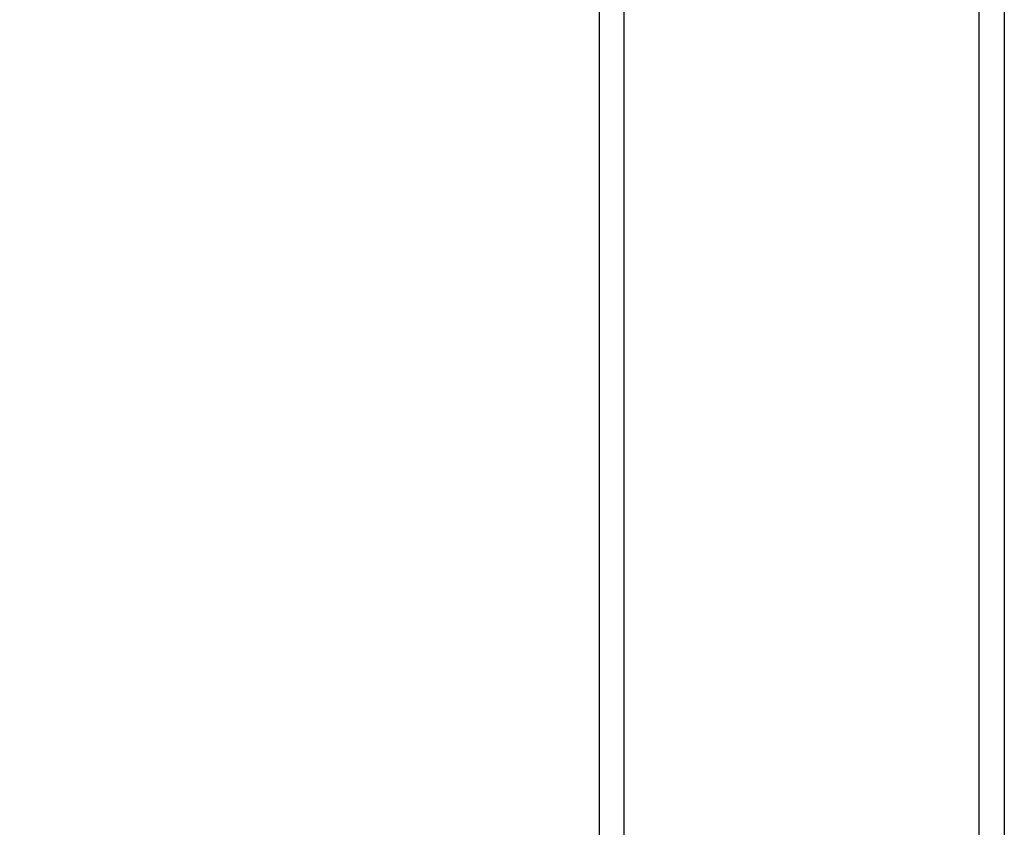
# Model space of a CAD drawing. Units: millimetres. Extents: x 1 to 203, y 1 to 99.
# Drawn here: x 37 to 44, y 64 to 69 of the extents above; entities that cross this region are included whole.
import ezdxf

# ---------------------------------------------------------------- set-up
doc = ezdxf.new("R2010")
doc.units = ezdxf.units.MM
doc.linetypes.add('SLD-Solid', pattern=[0])
doc.layers.add('-FORMAT-', color=7, linetype='SLD-Solid')
doc.styles.add('SLDTEXTSTYLE1', font='ARIAL.TTF', dxfattribs={"width": 0.948})
doc.dimstyles.new('SLDDIMSTYLE1', dxfattribs={"dimtxt": 2, "dimasz": 2.5, "dimexe": 0, "dimexo": 0.0625, "dimgap": 0.5, "dimtad": 1, "dimdec": 1, "dimlfac": 30, "dimrnd": 1e-09, "dimzin": 12, "dimdsep": 46, "dimtxsty": 'SLDTEXTSTYLE1', "dimsah": 1, "dimcen": 0.09, "dimadec": 0, "dimazin": 3, "dimtfac": 1, "dimtdec": 1, "dimtmove": 0, "dimatfit": 0, "dimfxl": 0, "dimfrac": 2, "dimtolj": 1, "dimtzin": 12, "dimarcsym": 0})

# ---------------------------------------------------------------- blocks, each defined once
blk = doc.blocks.new('_D_1')
at = {"layer": '-FORMAT-'}
for p, q in [((33.5994, 30.4939), (33.5994, 91.1605)), ((42.6827, 75.1605), (42.6827, 91.1605)), ((33.5994, 90.1605), (28.5994, 90.1605)), ((33.5994, 90.1605), (42.6827, 90.1605)), ((42.6827, 90.1605), (47.6827, 90.1605))]:
    blk.add_line(p, q, dxfattribs=at)
for points in [[(33.5994, 90.1605), (31.0994, 90.5605), (31.0994, 89.7605)], [(42.6827, 90.1605), (45.1827, 89.7605), (45.1827, 90.5605)]]:
    blk.add_solid(points, dxfattribs=at)
at = {"layer": '-FORMAT-', "insert": (34.7036, 92.7387), "char_height": 2, "attachment_point": 1, "style": 'SLDTEXTSTYLE1'}
blk.add_mtext('272,5', dxfattribs=at)
blk = doc.blocks.new('_D_2')
at = {"layer": '-FORMAT-'}
for p, q in [((42.6827, 75.1605), (42.6827, 91.1605)), ((56.0161, 65.1605), (56.0161, 91.1605)), ((42.6827, 90.1605), (37.6827, 90.1605)), ((42.6827, 90.1605), (56.0161, 90.1605)), ((56.0161, 90.1605), (61.0161, 90.1605))]:
    blk.add_line(p, q, dxfattribs=at)
for points in [[(42.6827, 90.1605), (40.1827, 90.5605), (40.1827, 89.7605)], [(56.0161, 90.1605), (58.5161, 89.7605), (58.5161, 90.5605)]]:
    blk.add_solid(points, dxfattribs=at)
at = {"layer": '-FORMAT-', "insert": (47.0577, 92.7387), "char_height": 2, "attachment_point": 1, "style": 'SLDTEXTSTYLE1'}
blk.add_mtext('400', dxfattribs=at)

msp = doc.modelspace()

# ---------------------------------------------------------------- linework, layer by layer
at = {"color": 7, "linetype": 'SLD-Solid'}
for p, q in [((41.3327, 73.7272), (41.3327, 40.6605)), ((41.4994, 40.6605), (41.4994, 73.7272)), ((43.8661, 40.6605), (43.8661, 73.7272)), ((44.0327, 73.7272), (44.0327, 40.6605))]:
    msp.add_line(p, q, dxfattribs=at)

# ---------------------------------------------------------------- dimensions: what is measured, and where the dimension line sits
at = {"layer": '-FORMAT-'}
for base, p1, p2, picture, middle in [((42.6827, 90.1605), (33.5994, 29.4939), (42.6827, 74.1605), '_D_1', (38.1411, 90.1605)), ((56.0161, 90.1605), (42.6827, 74.1605), (56.0161, 64.1605), '_D_2', (49.3494, 90.1605))]:
    dim = msp.add_linear_dim(base=base, p1=p1, p2=p2, dimstyle='SLDDIMSTYLE1', dxfattribs=at)
    dim.commit()
    dim.dimension.update_dxf_attribs({"geometry": picture, "text_midpoint": middle, "dimtype": 160})

doc.saveas('drawing.dxf')
